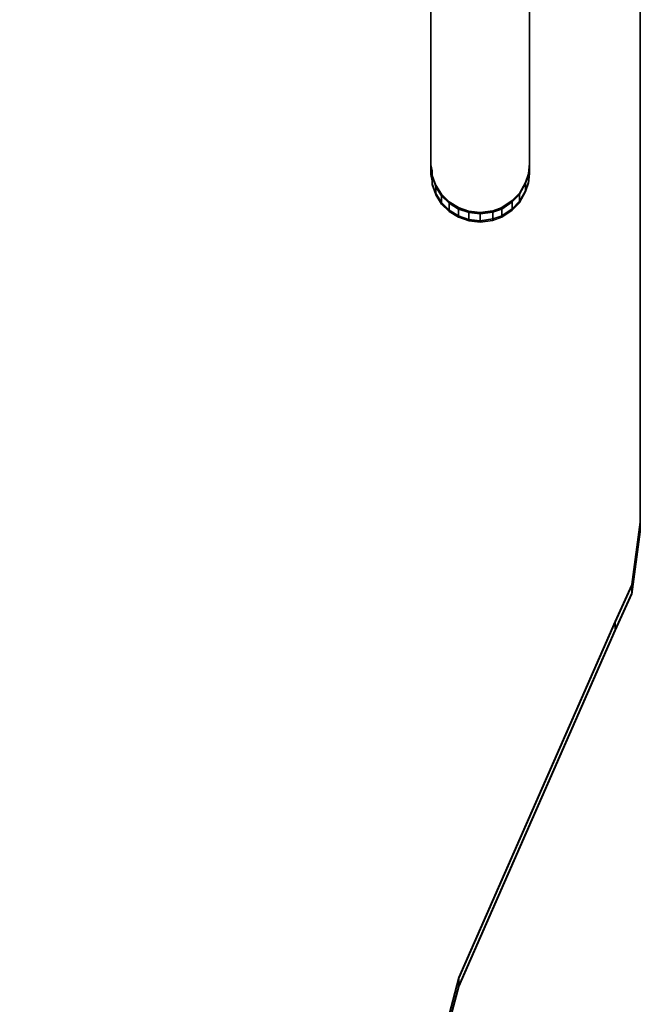
# Model space of a CAD drawing. Units: millimetres. Extents: x 406860 to 415385, y -182516 to -176629.
# Drawn here: x 412158 to 412392, y -180214 to -179843 of the extents above; entities that cross this region are included whole.
import ezdxf

# ---------------------------------------------------------------- set-up
doc = ezdxf.new("R2010")
doc.units = ezdxf.units.MM
doc.layers.get('0').update_dxf_attribs({"color": 253, "lineweight": 30})

msp = doc.modelspace()

# ---------------------------------------------------------------- linework, layer by layer
for points, invisible_edges in [([(412392.16, -180032.25, 492.36), (412349.88, -179759.62, 540.43), (412392.16, -179724.11, 546.69)], 3), ([(412392.16, -180032.75, 495.31), (412349.88, -179760.12, 543.38), (412392.16, -179724.61, 549.65)], 3), ([(412392.16, -180032.78, 495.31), (412392.16, -179724.64, 549.65), (412349.88, -179760.14, 543.38)], 14), ([(412392.16, -180032.25, 492.36), (412392.16, -179724.11, 546.69), (412392.16, -179724.64, 549.65)], 12), ([(412392.16, -180032.75, 495.31), (412392.16, -179724.61, 549.65), (412392.16, -179727.22, 564.42)], 12), ([(412392.16, -180032.25, 492.36), (412392.16, -179724.64, 549.65), (412392.16, -180032.78, 495.31)], 1), ([(412392.16, -180035.36, 510.08), (412392.16, -179727.22, 564.42), (412349.88, -179762.73, 558.16)], 14), ([(412392.16, -180035.38, 510.08), (412349.88, -179762.75, 558.16), (412392.16, -179727.23, 564.42)], 3), ([(412392.16, -180035.91, 513.04), (412392.16, -179727.77, 567.37), (412349.88, -179763.27, 561.11)], 14), ([(412392.16, -180032.75, 495.31), (412392.16, -179727.22, 564.42), (412392.16, -180035.36, 510.08)], 1), ([(412392.16, -180035.38, 510.08), (412392.16, -179727.23, 564.42), (412392.16, -179727.77, 567.37)], 12), ([(412392.16, -180035.38, 510.08), (412392.16, -179727.77, 567.37), (412392.16, -180035.91, 513.04)], 1), ([(412392.16, -180032.25, 492.36), (412350.38, -179763.83, 539.69), (412349.88, -179759.62, 540.43)], 13), ([(412313.19, -179763.83, 539.69), (412002.62, -179897.36, 516.14), (412002.62, -179763.83, 539.69)], 13), ([(412313.25, -179897.73, 516.08), (412002.62, -179897.36, 516.14), (412313.19, -179763.83, 539.69)], 3), ([(412313.25, -179897.73, 516.08), (412313.19, -179763.83, 539.69), (412313.19, -179764.34, 542.64)], 12), ([(412392.16, -180032.75, 495.31), (412350.38, -179764.33, 542.64), (412349.88, -179760.12, 543.38)], 13), ([(412392.16, -180032.78, 495.31), (412349.88, -179760.14, 543.38), (412350.38, -179764.34, 542.64)], 13), ([(412392.16, -180035.36, 510.08), (412349.88, -179762.73, 558.16), (412350.38, -179766.94, 557.42)], 13), ([(412392.16, -180035.38, 510.08), (412350.38, -179766.95, 557.42), (412349.88, -179762.75, 558.16)], 13), ([(412392.16, -180035.91, 513.04), (412349.88, -179763.27, 561.11), (412350.38, -179767.47, 560.37)], 13), ([(412350.38, -179763.83, 539.69), (412350.38, -179897.36, 516.14), (412350.38, -179897.88, 519.1)], 12), ([(412350.38, -179763.83, 539.69), (412350.38, -179897.88, 519.1), (412350.38, -179764.34, 542.64)], 1), ([(412392.16, -180032.25, 492.36), (412350.38, -179897.36, 516.14), (412350.38, -179763.83, 539.69)], 13), ([(412313.19, -179764.33, 542.64), (412002.62, -179897.86, 519.1), (412002.62, -179764.33, 542.64)], 13), ([(412313.25, -179898.23, 519.03), (412002.62, -179897.86, 519.1), (412313.19, -179764.33, 542.64)], 3), ([(412313.19, -179764.34, 542.64), (412002.62, -179764.34, 542.64), (412002.62, -179897.88, 519.1)], 13), ([(412313.25, -179898.25, 519.03), (412313.19, -179764.34, 542.64), (412002.62, -179897.88, 519.1)], 14), ([(412313.19, -179766.94, 557.42), (412002.62, -179766.94, 557.42), (412002.62, -179900.47, 533.87)], 13), ([(412313.25, -179900.84, 533.8), (412313.19, -179766.94, 557.42), (412002.62, -179900.47, 533.87)], 14), ([(412313.19, -179766.95, 557.42), (412002.62, -179900.48, 533.87), (412002.62, -179766.95, 557.42)], 13), ([(412313.25, -179900.86, 533.8), (412002.62, -179900.48, 533.87), (412313.19, -179766.95, 557.42)], 3), ([(412313.19, -179767.47, 560.37), (412002.62, -179767.47, 560.37), (412002.62, -179901, 536.83)], 13), ([(412313.25, -179901.38, 536.76), (412313.19, -179767.47, 560.37), (412002.62, -179901, 536.83)], 14), ([(412313.25, -179898.23, 519.03), (412313.19, -179764.33, 542.64), (412313.19, -179766.94, 557.42)], 12), ([(412313.25, -179897.73, 516.08), (412313.19, -179764.34, 542.64), (412313.25, -179898.25, 519.03)], 1), ([(412313.25, -179898.23, 519.03), (412313.19, -179766.94, 557.42), (412313.25, -179900.84, 533.8)], 1), ([(412313.25, -179900.86, 533.8), (412313.19, -179766.95, 557.42), (412313.19, -179767.47, 560.37)], 12), ([(412313.25, -179900.86, 533.8), (412313.19, -179767.47, 560.37), (412313.25, -179901.38, 536.76)], 1), ([(412350.38, -179764.33, 542.64), (412350.38, -179897.86, 519.1), (412350.38, -179900.47, 533.87)], 12), ([(412350.38, -179764.33, 542.64), (412350.38, -179900.47, 533.87), (412350.38, -179766.94, 557.42)], 1), ([(412392.16, -180032.75, 495.31), (412350.38, -179897.86, 519.1), (412350.38, -179764.33, 542.64)], 13), ([(412392.16, -180032.78, 495.31), (412350.38, -179764.34, 542.64), (412350.38, -179897.88, 519.1)], 13), ([(412392.16, -180035.36, 510.08), (412350.38, -179766.94, 557.42), (412350.38, -179900.47, 533.87)], 13), ([(412350.38, -179766.95, 557.42), (412350.38, -179900.48, 533.87), (412350.38, -179901, 536.83)], 12), ([(412350.38, -179766.95, 557.42), (412350.38, -179901, 536.83), (412350.38, -179767.47, 560.37)], 1), ([(412392.16, -180035.38, 510.08), (412350.38, -179900.48, 533.87), (412350.38, -179766.95, 557.42)], 13), ([(412392.16, -180035.91, 513.04), (412350.38, -179767.47, 560.37), (412350.38, -179901, 536.83)], 13), ([(412313.69, -179901.56, 515.4), (412001.09, -179904.2, 514.94), (412002.22, -179900.94, 515.51)], 13), ([(412313.25, -179897.73, 516.08), (412002.22, -179900.94, 515.51), (412002.62, -179897.36, 516.14)], 13), ([(412313.72, -179900, 515.68), (412002.22, -179900.94, 515.51), (412313.25, -179897.73, 516.08)], 3), ([(412313.25, -179898.23, 519.03), (412002.22, -179901.44, 518.47), (412002.62, -179897.86, 519.1)], 13), ([(412313.25, -179898.25, 519.03), (412002.62, -179897.88, 519.1), (412002.22, -179901.47, 518.47)], 13), ([(412313.72, -179900.5, 518.63), (412002.22, -179901.44, 518.47), (412313.25, -179898.23, 519.03)], 3), ([(412313.72, -179900.53, 518.63), (412313.25, -179898.25, 519.03), (412002.22, -179901.47, 518.47)], 14), ([(412313.69, -179901.56, 515.4), (412002.22, -179900.94, 515.51), (412313.72, -179900, 515.68)], 3), ([(412313.25, -179900.84, 533.8), (412002.62, -179900.47, 533.87), (412002.22, -179904.05, 533.24)], 13), ([(412313.25, -179900.86, 533.8), (412002.22, -179904.06, 533.24), (412002.62, -179900.48, 533.87)], 13), ([(412313.69, -179902.06, 518.36), (412002.22, -179901.44, 518.47), (412313.72, -179900.5, 518.63)], 3), ([(412313.69, -179902.08, 518.36), (412313.72, -179900.53, 518.63), (412002.22, -179901.47, 518.47)], 14), ([(412313.72, -179903.11, 533.4), (412313.25, -179900.84, 533.8), (412002.22, -179904.05, 533.24)], 14), ([(412313.72, -179903.12, 533.4), (412002.22, -179904.06, 533.24), (412313.25, -179900.86, 533.8)], 3), ([(412313.25, -179901.38, 536.76), (412002.62, -179901, 536.83), (412002.22, -179904.59, 536.19)], 13), ([(412313.72, -179900, 515.68), (412313.25, -179897.73, 516.08), (412313.25, -179898.25, 519.03)], 12), ([(412313.72, -179900.5, 518.63), (412313.25, -179898.23, 519.03), (412313.25, -179900.84, 533.8)], 12), ([(412313.72, -179900, 515.68), (412313.25, -179898.25, 519.03), (412313.72, -179900.53, 518.63)], 1), ([(412313.72, -179900.5, 518.63), (412313.25, -179900.84, 533.8), (412313.72, -179903.11, 533.4)], 1), ([(412313.72, -179903.12, 533.4), (412313.25, -179900.86, 533.8), (412313.25, -179901.38, 536.76)], 12), ([(412313.69, -179901.56, 515.4), (412313.72, -179900, 515.68), (412313.72, -179900.53, 518.63)], 12), ([(412313.69, -179902.06, 518.36), (412313.72, -179900.5, 518.63), (412313.72, -179903.11, 533.4)], 12), ([(412313.69, -179901.56, 515.4), (412313.72, -179900.53, 518.63), (412313.69, -179902.08, 518.36)], 1), ([(412349.97, -179900.94, 515.51), (412348.84, -179904.2, 514.94), (412348.84, -179904.73, 517.89)], 12), ([(412349.97, -179900.94, 515.51), (412348.84, -179904.73, 517.89), (412349.97, -179901.47, 518.47)], 1), ([(412392.16, -180032.25, 492.36), (412348.84, -179904.2, 514.94), (412349.97, -179900.94, 515.51)], 13), ([(412350.38, -179897.36, 516.14), (412349.97, -179900.94, 515.51), (412349.97, -179901.47, 518.47)], 12), ([(412350.38, -179897.36, 516.14), (412349.97, -179901.47, 518.47), (412350.38, -179897.88, 519.1)], 1), ([(412392.16, -180032.25, 492.36), (412349.97, -179900.94, 515.51), (412350.38, -179897.36, 516.14)], 13), ([(412350.38, -179897.86, 519.1), (412349.97, -179901.44, 518.47), (412349.97, -179904.05, 533.24)], 12), ([(412350.38, -179897.86, 519.1), (412349.97, -179904.05, 533.24), (412350.38, -179900.47, 533.87)], 1), ([(412392.16, -180032.75, 495.31), (412349.97, -179901.44, 518.47), (412350.38, -179897.86, 519.1)], 13), ([(412392.16, -180032.78, 495.31), (412350.38, -179897.88, 519.1), (412349.97, -179901.47, 518.47)], 13), ([(412392.16, -180035.36, 510.08), (412350.38, -179900.47, 533.87), (412349.97, -179904.05, 533.24)], 13), ([(412350.38, -179900.48, 533.87), (412349.97, -179904.06, 533.24), (412349.97, -179904.59, 536.19)], 12), ([(412350.38, -179900.48, 533.87), (412349.97, -179904.59, 536.19), (412350.38, -179901, 536.83)], 1), ([(412392.16, -180035.38, 510.08), (412349.97, -179904.06, 533.24), (412350.38, -179900.48, 533.87)], 13), ([(412392.16, -180035.91, 513.04), (412350.38, -179901, 536.83), (412349.97, -179904.59, 536.19)], 13), ([(412315.09, -179905.41, 514.73), (411998.84, -179908.31, 514.21), (412001.09, -179904.2, 514.94)], 13), ([(412315.09, -179905.91, 517.68), (411998.84, -179908.81, 517.17), (412001.09, -179904.7, 517.89)], 13), ([(412315.09, -179905.92, 517.68), (412001.09, -179904.73, 517.89), (411998.84, -179908.83, 517.17)], 13), ([(412313.69, -179902.06, 518.36), (412001.09, -179904.7, 517.89), (412002.22, -179901.44, 518.47)], 13), ([(412313.69, -179902.08, 518.36), (412002.22, -179901.47, 518.47), (412001.09, -179904.73, 517.89)], 13), ([(412315.09, -179905.41, 514.73), (412001.09, -179904.2, 514.94), (412313.69, -179901.56, 515.4)], 3), ([(412315.09, -179905.91, 517.68), (412001.09, -179904.7, 517.89), (412313.69, -179902.06, 518.36)], 3), ([(412315.09, -179905.92, 517.68), (412313.69, -179902.08, 518.36), (412001.09, -179904.73, 517.89)], 14), ([(412313.69, -179904.67, 533.13), (412002.22, -179904.05, 533.24), (412001.09, -179907.31, 532.66)], 13), ([(412313.69, -179904.69, 533.13), (412001.09, -179907.33, 532.66), (412002.22, -179904.06, 533.24)], 13), ([(412313.69, -179905.2, 536.08), (412002.22, -179904.59, 536.19), (412001.09, -179907.86, 535.62)], 13), ([(412315.09, -179908.52, 532.45), (412313.69, -179904.67, 533.13), (412001.09, -179907.31, 532.66)], 14), ([(412315.09, -179908.53, 532.45), (412001.09, -179907.33, 532.66), (412313.69, -179904.69, 533.13)], 3), ([(412313.72, -179903.66, 536.36), (412313.25, -179901.38, 536.76), (412002.22, -179904.59, 536.19)], 14), ([(412313.69, -179904.67, 533.13), (412313.72, -179903.11, 533.4), (412002.22, -179904.05, 533.24)], 14), ([(412313.69, -179904.69, 533.13), (412002.22, -179904.06, 533.24), (412313.72, -179903.12, 533.4)], 3), ([(412313.69, -179905.2, 536.08), (412313.72, -179903.66, 536.36), (412002.22, -179904.59, 536.19)], 14), ([(412313.72, -179903.12, 533.4), (412313.25, -179901.38, 536.76), (412313.72, -179903.66, 536.36)], 1), ([(412315.09, -179905.41, 514.73), (412313.69, -179901.56, 515.4), (412313.69, -179902.08, 518.36)], 12), ([(412315.09, -179905.91, 517.68), (412313.69, -179902.06, 518.36), (412313.69, -179904.67, 533.13)], 12), ([(412313.69, -179902.06, 518.36), (412313.72, -179903.11, 533.4), (412313.69, -179904.67, 533.13)], 1), ([(412315.09, -179905.41, 514.73), (412313.69, -179902.08, 518.36), (412315.09, -179905.92, 517.68)], 1), ([(412313.69, -179904.69, 533.13), (412313.72, -179903.12, 533.4), (412313.72, -179903.66, 536.36)], 12), ([(412313.69, -179904.69, 533.13), (412313.72, -179903.66, 536.36), (412313.69, -179905.2, 536.08)], 1), ([(412315.09, -179905.91, 517.68), (412313.69, -179904.67, 533.13), (412315.09, -179908.52, 532.45)], 1), ([(412315.09, -179908.53, 532.45), (412313.69, -179904.69, 533.13), (412313.69, -179905.2, 536.08)], 12), ([(412348.84, -179904.2, 514.94), (412346.59, -179908.31, 514.21), (412346.59, -179908.83, 517.17)], 12), ([(412348.84, -179904.2, 514.94), (412346.59, -179908.83, 517.17), (412348.84, -179904.73, 517.89)], 1), ([(412392.16, -180032.25, 492.36), (412346.59, -179908.31, 514.21), (412348.84, -179904.2, 514.94)], 13), ([(412348.84, -179904.7, 517.89), (412346.59, -179908.81, 517.17), (412346.59, -179911.41, 531.94)], 12), ([(412348.84, -179904.7, 517.89), (412346.59, -179911.41, 531.94), (412348.84, -179907.31, 532.66)], 1), ([(412392.16, -180032.75, 495.31), (412346.59, -179908.81, 517.17), (412348.84, -179904.7, 517.89)], 13), ([(412392.16, -180032.78, 495.31), (412348.84, -179904.73, 517.89), (412346.59, -179908.83, 517.17)], 13), ([(412349.97, -179901.44, 518.47), (412348.84, -179904.7, 517.89), (412348.84, -179907.31, 532.66)], 12), ([(412349.97, -179901.44, 518.47), (412348.84, -179907.31, 532.66), (412349.97, -179904.05, 533.24)], 1), ([(412392.16, -180032.75, 495.31), (412348.84, -179904.7, 517.89), (412349.97, -179901.44, 518.47)], 13), ([(412392.16, -180032.78, 495.31), (412349.97, -179901.47, 518.47), (412348.84, -179904.73, 517.89)], 13), ([(412392.16, -180035.36, 510.08), (412349.97, -179904.05, 533.24), (412348.84, -179907.31, 532.66)], 13), ([(412349.97, -179904.06, 533.24), (412348.84, -179907.33, 532.66), (412348.84, -179907.86, 535.62)], 12), ([(412349.97, -179904.06, 533.24), (412348.84, -179907.86, 535.62), (412349.97, -179904.59, 536.19)], 1), ([(412392.16, -180035.38, 510.08), (412348.84, -179907.33, 532.66), (412349.97, -179904.06, 533.24)], 13), ([(412392.16, -180035.91, 513.04), (412349.97, -179904.59, 536.19), (412348.84, -179907.86, 535.62)], 13), ([(412317.28, -179908.8, 514.13), (411996.12, -179911.16, 513.71), (411998.84, -179908.31, 514.21)], 13), ([(412317.28, -179908.8, 514.13), (411998.84, -179908.31, 514.21), (412315.09, -179905.41, 514.73)], 3), ([(412317.28, -179909.3, 517.08), (411998.84, -179908.81, 517.17), (412315.09, -179905.91, 517.68)], 3), ([(412317.28, -179909.33, 517.08), (412315.09, -179905.92, 517.68), (411998.84, -179908.83, 517.17)], 14), ([(412315.09, -179908.52, 532.45), (412001.09, -179907.31, 532.66), (411998.84, -179911.41, 531.94)], 13), ([(412315.09, -179908.53, 532.45), (411998.84, -179911.44, 531.94), (412001.09, -179907.33, 532.66)], 13), ([(412315.09, -179909.05, 535.41), (412001.09, -179907.86, 535.62), (411998.84, -179911.95, 534.89)], 13), ([(412315.09, -179909.05, 535.41), (412313.69, -179905.2, 536.08), (412001.09, -179907.86, 535.62)], 14), ([(412315.09, -179908.53, 532.45), (412313.69, -179905.2, 536.08), (412315.09, -179909.05, 535.41)], 1), ([(412317.28, -179908.8, 514.13), (412315.09, -179905.41, 514.73), (412315.09, -179905.92, 517.68)], 12), ([(412317.28, -179909.3, 517.08), (412315.09, -179905.91, 517.68), (412315.09, -179908.52, 532.45)], 12), ([(412317.28, -179908.8, 514.13), (412315.09, -179905.92, 517.68), (412317.28, -179909.33, 517.08)], 1), ([(412346.59, -179908.31, 514.21), (412343.84, -179911.16, 513.71), (412343.84, -179911.69, 516.67)], 12), ([(412346.59, -179908.31, 514.21), (412343.84, -179911.69, 516.67), (412346.59, -179908.83, 517.17)], 1), ([(412392.16, -180032.25, 492.36), (412343.84, -179911.16, 513.71), (412346.59, -179908.31, 514.21)], 13), ([(412392.16, -180035.36, 510.08), (412348.84, -179907.31, 532.66), (412346.59, -179911.41, 531.94)], 13), ([(412348.84, -179907.33, 532.66), (412346.59, -179911.44, 531.94), (412346.59, -179911.95, 534.89)], 12), ([(412348.84, -179907.33, 532.66), (412346.59, -179911.95, 534.89), (412348.84, -179907.86, 535.62)], 1), ([(412392.16, -180035.38, 510.08), (412346.59, -179911.44, 531.94), (412348.84, -179907.33, 532.66)], 13), ([(412392.16, -180035.91, 513.04), (412348.84, -179907.86, 535.62), (412346.59, -179911.95, 534.89)], 13), ([(412323.72, -180203.69, 462.13), (411992.19, -179913.81, 513.24), (411996.12, -179911.16, 513.71)], 13), ([(412323.72, -180204.19, 465.08), (411992.19, -179914.31, 516.2), (411996.12, -179911.66, 516.66)], 13), ([(412323.72, -180204.22, 465.08), (411996.12, -179911.69, 516.67), (411992.19, -179914.33, 516.2)], 13), ([(412320.16, -179911.64, 513.63), (411996.12, -179911.16, 513.71), (412317.28, -179908.8, 514.13)], 3), ([(412317.28, -179909.3, 517.08), (411996.12, -179911.66, 516.66), (411998.84, -179908.81, 517.17)], 13), ([(412317.28, -179909.33, 517.08), (411998.84, -179908.83, 517.17), (411996.12, -179911.69, 516.67)], 13), ([(412320.16, -179912.14, 516.58), (411996.12, -179911.66, 516.66), (412317.28, -179909.3, 517.08)], 3), ([(412320.16, -179912.16, 516.58), (412317.28, -179909.33, 517.08), (411996.12, -179911.69, 516.67)], 14), ([(412317.28, -179911.91, 531.85), (411998.84, -179911.41, 531.94), (411996.12, -179914.27, 531.44)], 13), ([(412317.28, -179911.92, 531.85), (411996.12, -179914.28, 531.44), (411998.84, -179911.44, 531.94)], 13), ([(412320.16, -179914.73, 531.35), (412317.28, -179911.91, 531.85), (411996.12, -179914.27, 531.44)], 14), ([(412320.16, -179914.77, 531.35), (411996.12, -179914.28, 531.44), (412317.28, -179911.92, 531.85)], 3), ([(412317.28, -179912.45, 534.81), (411998.84, -179911.95, 534.89), (411996.12, -179914.81, 534.39)], 13), ([(412317.28, -179911.91, 531.85), (412315.09, -179908.52, 532.45), (411998.84, -179911.41, 531.94)], 14), ([(412317.28, -179911.92, 531.85), (411998.84, -179911.44, 531.94), (412315.09, -179908.53, 532.45)], 3), ([(412317.28, -179912.45, 534.81), (412315.09, -179909.05, 535.41), (411998.84, -179911.95, 534.89)], 14), ([(412317.28, -179909.3, 517.08), (412315.09, -179908.52, 532.45), (412317.28, -179911.91, 531.85)], 1), ([(412317.28, -179911.92, 531.85), (412315.09, -179908.53, 532.45), (412315.09, -179909.05, 535.41)], 12), ([(412317.28, -179911.92, 531.85), (412315.09, -179909.05, 535.41), (412317.28, -179912.45, 534.81)], 1), ([(412320.16, -179911.64, 513.63), (412317.28, -179908.8, 514.13), (412317.28, -179909.33, 517.08)], 12), ([(412320.16, -179912.14, 516.58), (412317.28, -179909.3, 517.08), (412317.28, -179911.91, 531.85)], 12), ([(412320.16, -179911.64, 513.63), (412317.28, -179909.33, 517.08), (412320.16, -179912.16, 516.58)], 1), ([(412320.16, -179912.14, 516.58), (412317.28, -179911.91, 531.85), (412320.16, -179914.73, 531.35)], 1), ([(412320.16, -179914.77, 531.35), (412317.28, -179911.92, 531.85), (412317.28, -179912.45, 534.81)], 12), ([(412323.62, -179913.81, 513.24), (412320.16, -179911.64, 513.63), (412320.16, -179912.16, 516.58)], 12), ([(412323.72, -180203.69, 462.13), (412320.16, -179911.64, 513.63), (412323.62, -179913.81, 513.24)], 13), ([(412323.62, -179914.31, 516.2), (412320.16, -179912.14, 516.58), (412320.16, -179914.73, 531.35)], 12), ([(412323.72, -180204.19, 465.08), (412320.16, -179912.14, 516.58), (412323.62, -179914.31, 516.2)], 13), ([(412323.62, -179913.81, 513.24), (412320.16, -179912.16, 516.58), (412323.62, -179914.33, 516.2)], 1), ([(412323.72, -180204.22, 465.08), (412323.62, -179914.33, 516.2), (412320.16, -179912.16, 516.58)], 13), ([(412343.84, -179911.16, 513.71), (412339.94, -179913.81, 513.24), (412339.94, -179914.33, 516.2)], 12), ([(412343.84, -179911.16, 513.71), (412339.94, -179914.33, 516.2), (412343.84, -179911.69, 516.67)], 1), ([(412392.16, -180032.25, 492.36), (412339.94, -179913.81, 513.24), (412343.84, -179911.16, 513.71)], 13), ([(412343.84, -179911.66, 516.66), (412339.94, -179914.31, 516.2), (412339.94, -179916.91, 530.97)], 12), ([(412343.84, -179911.66, 516.66), (412339.94, -179916.91, 530.97), (412343.84, -179914.27, 531.44)], 1), ([(412392.16, -180032.75, 495.31), (412339.94, -179914.31, 516.2), (412343.84, -179911.66, 516.66)], 13), ([(412392.16, -180032.78, 495.31), (412343.84, -179911.69, 516.67), (412339.94, -179914.33, 516.2)], 13), ([(412346.59, -179908.81, 517.17), (412343.84, -179911.66, 516.66), (412343.84, -179914.27, 531.44)], 12), ([(412346.59, -179908.81, 517.17), (412343.84, -179914.27, 531.44), (412346.59, -179911.41, 531.94)], 1), ([(412392.16, -180032.75, 495.31), (412343.84, -179911.66, 516.66), (412346.59, -179908.81, 517.17)], 13), ([(412392.16, -180032.78, 495.31), (412346.59, -179908.83, 517.17), (412343.84, -179911.69, 516.67)], 13), ([(412392.16, -180035.36, 510.08), (412346.59, -179911.41, 531.94), (412343.84, -179914.27, 531.44)], 13), ([(412346.59, -179911.44, 531.94), (412343.84, -179914.28, 531.44), (412343.84, -179914.81, 534.39)], 12), ([(412346.59, -179911.44, 531.94), (412343.84, -179914.81, 534.39), (412346.59, -179911.95, 534.89)], 1), ([(412392.16, -180035.38, 510.08), (412343.84, -179914.28, 531.44), (412346.59, -179911.44, 531.94)], 13), ([(412392.16, -180035.91, 513.04), (412346.59, -179911.95, 534.89), (412343.84, -179914.81, 534.39)], 13), ([(412323.72, -180206.8, 479.86), (411996.12, -179914.27, 531.44), (411992.19, -179916.91, 530.97)], 13), ([(412323.72, -180206.81, 479.86), (411992.19, -179916.94, 530.97), (411996.12, -179914.28, 531.44)], 13), ([(412323.72, -180207.34, 482.81), (411996.12, -179914.81, 534.39), (411992.19, -179917.45, 533.92)], 13), ([(412320.16, -179915.28, 534.31), (412317.28, -179912.45, 534.81), (411996.12, -179914.81, 534.39)], 14), ([(412320.16, -179914.77, 531.35), (412317.28, -179912.45, 534.81), (412320.16, -179915.28, 534.31)], 1), ([(412323.62, -179914.31, 516.2), (412320.16, -179914.73, 531.35), (412323.62, -179916.91, 530.97)], 1), ([(412323.72, -180206.8, 479.86), (412323.62, -179916.91, 530.97), (412320.16, -179914.73, 531.35)], 13), ([(412323.62, -179916.94, 530.97), (412320.16, -179914.77, 531.35), (412320.16, -179915.28, 534.31)], 12), ([(412323.72, -180206.81, 479.86), (412320.16, -179914.77, 531.35), (412323.62, -179916.94, 530.97)], 13), ([(412323.62, -179916.94, 530.97), (412320.16, -179915.28, 534.31), (412323.62, -179917.45, 533.92)], 1), ([(412323.72, -180207.34, 482.81), (412323.62, -179917.45, 533.92), (412320.16, -179915.28, 534.31)], 13), ([(412327.5, -179915.17, 513), (412323.62, -179913.81, 513.24), (412323.62, -179914.33, 516.2)], 12), ([(412392.16, -180032.25, 492.36), (412323.62, -179913.81, 513.24), (412327.5, -179915.17, 513)], 13), ([(412388.94, -180055.83, 488.2), (412323.62, -179913.81, 513.24), (412392.16, -180032.25, 492.36)], 3), ([(412382.69, -180069.56, 485.78), (412323.62, -179913.81, 513.24), (412388.94, -180055.83, 488.2)], 3), ([(412323.72, -180203.69, 462.13), (412323.62, -179913.81, 513.24), (412382.69, -180069.56, 485.78)], 3), ([(412327.5, -179915.67, 515.96), (412323.62, -179914.31, 516.2), (412323.62, -179916.91, 530.97)], 12), ([(412392.16, -180032.75, 495.31), (412323.62, -179914.31, 516.2), (412327.5, -179915.67, 515.96)], 13), ([(412388.94, -180056.33, 491.16), (412323.62, -179914.31, 516.2), (412392.16, -180032.75, 495.31)], 3), ([(412382.69, -180070.06, 488.73), (412323.62, -179914.31, 516.2), (412388.94, -180056.33, 491.16)], 3), ([(412323.72, -180204.19, 465.08), (412323.62, -179914.31, 516.2), (412382.69, -180070.06, 488.73)], 3), ([(412327.5, -179915.17, 513), (412323.62, -179914.33, 516.2), (412327.5, -179915.69, 515.96)], 1), ([(412392.16, -180032.78, 495.31), (412327.5, -179915.69, 515.96), (412323.62, -179914.33, 516.2)], 13), ([(412388.94, -180056.34, 491.16), (412392.16, -180032.78, 495.31), (412323.62, -179914.33, 516.2)], 14), ([(412382.69, -180070.08, 488.73), (412388.94, -180056.34, 491.16), (412323.62, -179914.33, 516.2)], 14), ([(412323.72, -180204.22, 465.08), (412382.69, -180070.08, 488.73), (412323.62, -179914.33, 516.2)], 14), ([(412327.5, -179915.67, 515.96), (412323.62, -179916.91, 530.97), (412327.5, -179918.28, 530.73)], 1), ([(412331.78, -179915.67, 512.92), (412327.5, -179915.17, 513), (412327.5, -179915.69, 515.96)], 12), ([(412392.16, -180032.25, 492.36), (412327.5, -179915.17, 513), (412331.78, -179915.67, 512.92)], 13), ([(412331.78, -179916.17, 515.87), (412327.5, -179915.67, 515.96), (412327.5, -179918.28, 530.73)], 12), ([(412392.16, -180032.75, 495.31), (412327.5, -179915.67, 515.96), (412331.78, -179916.17, 515.87)], 13), ([(412331.78, -179915.67, 512.92), (412327.5, -179915.69, 515.96), (412331.78, -179916.19, 515.87)], 1), ([(412392.16, -180032.78, 495.31), (412331.78, -179916.19, 515.87), (412327.5, -179915.69, 515.96)], 13), ([(412336.59, -179914.97, 513.04), (412331.78, -179915.67, 512.92), (412331.78, -179916.19, 515.87)], 12), ([(412336.59, -179914.97, 513.04), (412331.78, -179916.19, 515.87), (412336.59, -179915.48, 515.99)], 1), ([(412392.16, -180032.25, 492.36), (412331.78, -179915.67, 512.92), (412336.59, -179914.97, 513.04)], 13), ([(412336.59, -179915.47, 515.99), (412331.78, -179916.17, 515.87), (412331.78, -179918.77, 530.64)], 12), ([(412336.59, -179915.47, 515.99), (412331.78, -179918.77, 530.64), (412336.59, -179918.08, 530.76)], 1), ([(412392.16, -180032.75, 495.31), (412331.78, -179916.17, 515.87), (412336.59, -179915.47, 515.99)], 13), ([(412392.16, -180032.78, 495.31), (412336.59, -179915.48, 515.99), (412331.78, -179916.19, 515.87)], 13), ([(412339.94, -179913.81, 513.24), (412336.59, -179914.97, 513.04), (412336.59, -179915.48, 515.99)], 12), ([(412339.94, -179913.81, 513.24), (412336.59, -179915.48, 515.99), (412339.94, -179914.33, 516.2)], 1), ([(412392.16, -180032.25, 492.36), (412336.59, -179914.97, 513.04), (412339.94, -179913.81, 513.24)], 13), ([(412339.94, -179914.31, 516.2), (412336.59, -179915.47, 515.99), (412336.59, -179918.08, 530.76)], 12), ([(412339.94, -179914.31, 516.2), (412336.59, -179918.08, 530.76), (412339.94, -179916.91, 530.97)], 1), ([(412392.16, -180032.75, 495.31), (412336.59, -179915.47, 515.99), (412339.94, -179914.31, 516.2)], 13), ([(412392.16, -180032.78, 495.31), (412339.94, -179914.33, 516.2), (412336.59, -179915.48, 515.99)], 13), ([(412392.16, -180035.36, 510.08), (412343.84, -179914.27, 531.44), (412339.94, -179916.91, 530.97)], 13), ([(412343.84, -179914.28, 531.44), (412339.94, -179916.94, 530.97), (412339.94, -179917.45, 533.92)], 12), ([(412343.84, -179914.28, 531.44), (412339.94, -179917.45, 533.92), (412343.84, -179914.81, 534.39)], 1), ([(412392.16, -180035.38, 510.08), (412339.94, -179916.94, 530.97), (412343.84, -179914.28, 531.44)], 13), ([(412392.16, -180035.91, 513.04), (412343.84, -179914.81, 534.39), (412339.94, -179917.45, 533.92)], 13), ([(412392.16, -180035.36, 510.08), (412327.5, -179918.28, 530.73), (412323.62, -179916.91, 530.97)], 13), ([(412388.94, -180058.94, 505.93), (412392.16, -180035.36, 510.08), (412323.62, -179916.91, 530.97)], 14), ([(412382.69, -180072.67, 503.51), (412388.94, -180058.94, 505.93), (412323.62, -179916.91, 530.97)], 14), ([(412323.72, -180206.8, 479.86), (412382.69, -180072.67, 503.51), (412323.62, -179916.91, 530.97)], 14), ([(412327.5, -179918.3, 530.73), (412323.62, -179916.94, 530.97), (412323.62, -179917.45, 533.92)], 12), ([(412392.16, -180035.38, 510.08), (412323.62, -179916.94, 530.97), (412327.5, -179918.3, 530.73)], 13), ([(412388.94, -180058.95, 505.93), (412323.62, -179916.94, 530.97), (412392.16, -180035.38, 510.08)], 3), ([(412382.69, -180072.69, 503.51), (412323.62, -179916.94, 530.97), (412388.94, -180058.95, 505.93)], 3), ([(412323.72, -180206.81, 479.86), (412323.62, -179916.94, 530.97), (412382.69, -180072.69, 503.51)], 3), ([(412327.5, -179918.3, 530.73), (412323.62, -179917.45, 533.92), (412327.5, -179918.81, 533.68)], 1), ([(412392.16, -180035.91, 513.04), (412327.5, -179918.81, 533.68), (412323.62, -179917.45, 533.92)], 13), ([(412388.94, -180059.47, 508.88), (412392.16, -180035.91, 513.04), (412323.62, -179917.45, 533.92)], 14), ([(412382.69, -180073.2, 506.46), (412388.94, -180059.47, 508.88), (412323.62, -179917.45, 533.92)], 14), ([(412323.72, -180207.34, 482.81), (412382.69, -180073.2, 506.46), (412323.62, -179917.45, 533.92)], 14), ([(412331.78, -179916.17, 515.87), (412327.5, -179918.28, 530.73), (412331.78, -179918.77, 530.64)], 1), ([(412392.16, -180035.36, 510.08), (412331.78, -179918.77, 530.64), (412327.5, -179918.28, 530.73)], 13), ([(412331.78, -179918.8, 530.64), (412327.5, -179918.3, 530.73), (412327.5, -179918.81, 533.68)], 12), ([(412392.16, -180035.38, 510.08), (412327.5, -179918.3, 530.73), (412331.78, -179918.8, 530.64)], 13), ([(412331.78, -179918.8, 530.64), (412327.5, -179918.81, 533.68), (412331.78, -179919.31, 533.6)], 1), ([(412392.16, -180035.91, 513.04), (412331.78, -179919.31, 533.6), (412327.5, -179918.81, 533.68)], 13), ([(412392.16, -180035.36, 510.08), (412336.59, -179918.08, 530.76), (412331.78, -179918.77, 530.64)], 13), ([(412336.59, -179918.09, 530.77), (412331.78, -179918.8, 530.64), (412331.78, -179919.31, 533.6)], 12), ([(412336.59, -179918.09, 530.77), (412331.78, -179919.31, 533.6), (412336.59, -179918.61, 533.72)], 1), ([(412392.16, -180035.38, 510.08), (412331.78, -179918.8, 530.64), (412336.59, -179918.09, 530.77)], 13), ([(412392.16, -180035.91, 513.04), (412336.59, -179918.61, 533.72), (412331.78, -179919.31, 533.6)], 13), ([(412392.16, -180035.36, 510.08), (412339.94, -179916.91, 530.97), (412336.59, -179918.08, 530.76)], 13), ([(412339.94, -179916.94, 530.97), (412336.59, -179918.09, 530.77), (412336.59, -179918.61, 533.72)], 12), ([(412339.94, -179916.94, 530.97), (412336.59, -179918.61, 533.72), (412339.94, -179917.45, 533.92)], 1), ([(412392.16, -180035.38, 510.08), (412336.59, -179918.09, 530.77), (412339.94, -179916.94, 530.97)], 13), ([(412392.16, -180035.91, 513.04), (412339.94, -179917.45, 533.92), (412336.59, -179918.61, 533.72)], 13), ([(412323.72, -180203.69, 462.13), (411925.31, -180044.31, 490.23), (411924.41, -180032.25, 492.36)], 13), ([(412323.72, -180204.19, 465.08), (411925.31, -180044.81, 493.19), (411924.41, -180032.75, 495.31)], 13), ([(412323.72, -180204.22, 465.08), (411924.41, -180032.78, 495.31), (411925.31, -180044.84, 493.19)], 13), ([(412388.94, -180055.83, 488.2), (412392.16, -180032.25, 492.36), (412392.16, -180032.78, 495.31)], 12), ([(412388.94, -180056.33, 491.16), (412392.16, -180032.75, 495.31), (412392.16, -180035.36, 510.08)], 12), ([(412388.94, -180055.83, 488.2), (412392.16, -180032.78, 495.31), (412388.94, -180056.34, 491.16)], 1), ([(412323.72, -180206.8, 479.86), (411924.41, -180035.36, 510.08), (411925.31, -180047.42, 507.96)], 13), ([(412323.72, -180206.81, 479.86), (411925.31, -180047.44, 507.96), (411924.41, -180035.38, 510.08)], 13), ([(412323.72, -180207.34, 482.81), (411924.41, -180035.91, 513.04), (411925.31, -180047.97, 510.91)], 13), ([(412388.94, -180056.33, 491.16), (412392.16, -180035.36, 510.08), (412388.94, -180058.94, 505.93)], 1), ([(412388.94, -180058.95, 505.93), (412392.16, -180035.38, 510.08), (412392.16, -180035.91, 513.04)], 12), ([(412388.94, -180058.95, 505.93), (412392.16, -180035.91, 513.04), (412388.94, -180059.47, 508.88)], 1), ([(412323.72, -180203.69, 462.13), (411927.62, -180055.83, 488.2), (411925.31, -180044.31, 490.23)], 13), ([(412323.72, -180204.19, 465.08), (411927.62, -180056.33, 491.16), (411925.31, -180044.81, 493.19)], 13), ([(412323.72, -180204.22, 465.08), (411925.31, -180044.84, 493.19), (411927.62, -180056.34, 491.16)], 13), ([(412323.72, -180206.8, 479.86), (411925.31, -180047.42, 507.96), (411927.62, -180058.94, 505.93)], 13), ([(412323.72, -180206.81, 479.86), (411927.62, -180058.95, 505.93), (411925.31, -180047.44, 507.96)], 13), ([(412323.72, -180207.34, 482.81), (411925.31, -180047.97, 510.91), (411927.62, -180059.47, 508.88)], 13), ([(412323.72, -180203.69, 462.13), (411992.84, -180203.69, 462.13), (411927.62, -180055.83, 488.2)], 13), ([(412323.72, -180204.19, 465.08), (411992.84, -180204.19, 465.08), (411927.62, -180056.33, 491.16)], 13), ([(412323.72, -180204.22, 465.08), (411927.62, -180056.34, 491.16), (411992.84, -180204.22, 465.08)], 13), ([(412382.69, -180069.56, 485.78), (412388.94, -180055.83, 488.2), (412388.94, -180056.34, 491.16)], 12), ([(412382.69, -180070.06, 488.73), (412388.94, -180056.33, 491.16), (412388.94, -180058.94, 505.93)], 12), ([(412382.69, -180069.56, 485.78), (412388.94, -180056.34, 491.16), (412382.69, -180070.08, 488.73)], 1), ([(412323.72, -180206.8, 479.86), (411927.62, -180058.94, 505.93), (411992.84, -180206.8, 479.86)], 13), ([(412323.72, -180206.81, 479.86), (411992.84, -180206.81, 479.86), (411927.62, -180058.95, 505.93)], 13), ([(412323.72, -180207.34, 482.81), (411927.62, -180059.47, 508.88), (411992.84, -180207.34, 482.81)], 13), ([(412382.69, -180070.06, 488.73), (412388.94, -180058.94, 505.93), (412382.69, -180072.67, 503.51)], 1), ([(412382.69, -180072.69, 503.51), (412388.94, -180058.95, 505.93), (412388.94, -180059.47, 508.88)], 12), ([(412382.69, -180072.69, 503.51), (412388.94, -180059.47, 508.88), (412382.69, -180073.2, 506.46)], 1), ([(412323.72, -180203.69, 462.13), (412382.69, -180069.56, 485.78), (412382.69, -180070.08, 488.73)], 12), ([(412323.72, -180204.19, 465.08), (412382.69, -180070.06, 488.73), (412382.69, -180072.67, 503.51)], 12), ([(412323.72, -180203.69, 462.13), (412382.69, -180070.08, 488.73), (412323.72, -180204.22, 465.08)], 1), ([(412323.72, -180204.19, 465.08), (412382.69, -180072.67, 503.51), (412323.72, -180206.8, 479.86)], 1), ([(412323.72, -180206.81, 479.86), (412382.69, -180072.69, 503.51), (412382.69, -180073.2, 506.46)], 12), ([(412323.72, -180206.81, 479.86), (412382.69, -180073.2, 506.46), (412323.72, -180207.34, 482.81)], 1), ([(412319.31, -180220.5, 459.17), (411992.84, -180203.69, 462.13), (412323.72, -180203.69, 462.13)], 3), ([(412319.31, -180220.5, 459.17), (411997.19, -180220.72, 459.13), (411992.84, -180203.69, 462.13)], 13), ([(412319.31, -180221, 462.12), (411992.84, -180204.19, 465.08), (412323.72, -180204.19, 465.08)], 3), ([(412319.31, -180221, 462.12), (411997.19, -180221.22, 462.08), (411992.84, -180204.19, 465.08)], 13), ([(412319.31, -180221.02, 462.12), (412323.72, -180204.22, 465.08), (411992.84, -180204.22, 465.08)], 14), ([(412319.31, -180221.02, 462.12), (411992.84, -180204.22, 465.08), (411997.19, -180221.23, 462.08)], 13), ([(412319.31, -180220.5, 459.17), (412323.72, -180203.69, 462.13), (412323.72, -180204.22, 465.08)], 12), ([(412319.31, -180221, 462.12), (412323.72, -180204.19, 465.08), (412323.72, -180206.8, 479.86)], 12), ([(412319.31, -180220.5, 459.17), (412323.72, -180204.22, 465.08), (412319.31, -180221.02, 462.12)], 1), ([(412319.31, -180223.61, 476.89), (412323.72, -180206.8, 479.86), (411992.84, -180206.8, 479.86)], 14), ([(412319.31, -180223.61, 476.89), (411992.84, -180206.8, 479.86), (411997.19, -180223.83, 476.85)], 13), ([(412319.31, -180223.62, 476.89), (411992.84, -180206.81, 479.86), (412323.72, -180206.81, 479.86)], 3), ([(412319.31, -180223.62, 476.89), (411997.19, -180223.84, 476.85), (411992.84, -180206.81, 479.86)], 13), ([(412319.31, -180224.14, 479.85), (412323.72, -180207.34, 482.81), (411992.84, -180207.34, 482.81)], 14), ([(412319.31, -180224.14, 479.85), (411992.84, -180207.34, 482.81), (411997.19, -180224.36, 479.81)], 13), ([(412319.31, -180221, 462.12), (412323.72, -180206.8, 479.86), (412319.31, -180223.61, 476.89)], 1), ([(412319.31, -180223.62, 476.89), (412323.72, -180206.81, 479.86), (412323.72, -180207.34, 482.81)], 12), ([(412319.31, -180223.62, 476.89), (412323.72, -180207.34, 482.81), (412319.31, -180224.14, 479.85)], 1)]:
    msp.add_3dface(points, dxfattribs=dict(invisible_edges=invisible_edges))
at = {"color": 54, "true_color": 0xb1941b, "invisible_edges": 15}
for points in [[(412323.72, -180203.69, 462.13), (411996.12, -179911.16, 513.71), (412320.16, -179911.64, 513.63)], [(412323.72, -180204.19, 465.08), (411996.12, -179911.66, 516.66), (412320.16, -179912.14, 516.58)], [(412323.72, -180204.22, 465.08), (412320.16, -179912.16, 516.58), (411996.12, -179911.69, 516.67)], [(412323.72, -180203.69, 462.13), (411924.41, -180032.25, 492.36), (411992.19, -179913.81, 513.24)], [(412323.72, -180204.19, 465.08), (411924.41, -180032.75, 495.31), (411992.19, -179914.31, 516.2)], [(412323.72, -180204.22, 465.08), (411992.19, -179914.33, 516.2), (411924.41, -180032.78, 495.31)], [(412323.72, -180206.8, 479.86), (412320.16, -179914.73, 531.35), (411996.12, -179914.27, 531.44)], [(412323.72, -180206.81, 479.86), (411996.12, -179914.28, 531.44), (412320.16, -179914.77, 531.35)], [(412323.72, -180207.34, 482.81), (412320.16, -179915.28, 534.31), (411996.12, -179914.81, 534.39)], [(412323.72, -180206.8, 479.86), (411992.19, -179916.91, 530.97), (411924.41, -180035.36, 510.08)], [(412323.72, -180206.81, 479.86), (411924.41, -180035.38, 510.08), (411992.19, -179916.94, 530.97)], [(412323.72, -180207.34, 482.81), (411992.19, -179917.45, 533.92), (411924.41, -180035.91, 513.04)]]:
    msp.add_3dface(points, dxfattribs=at)

doc.saveas('drawing.dxf')
